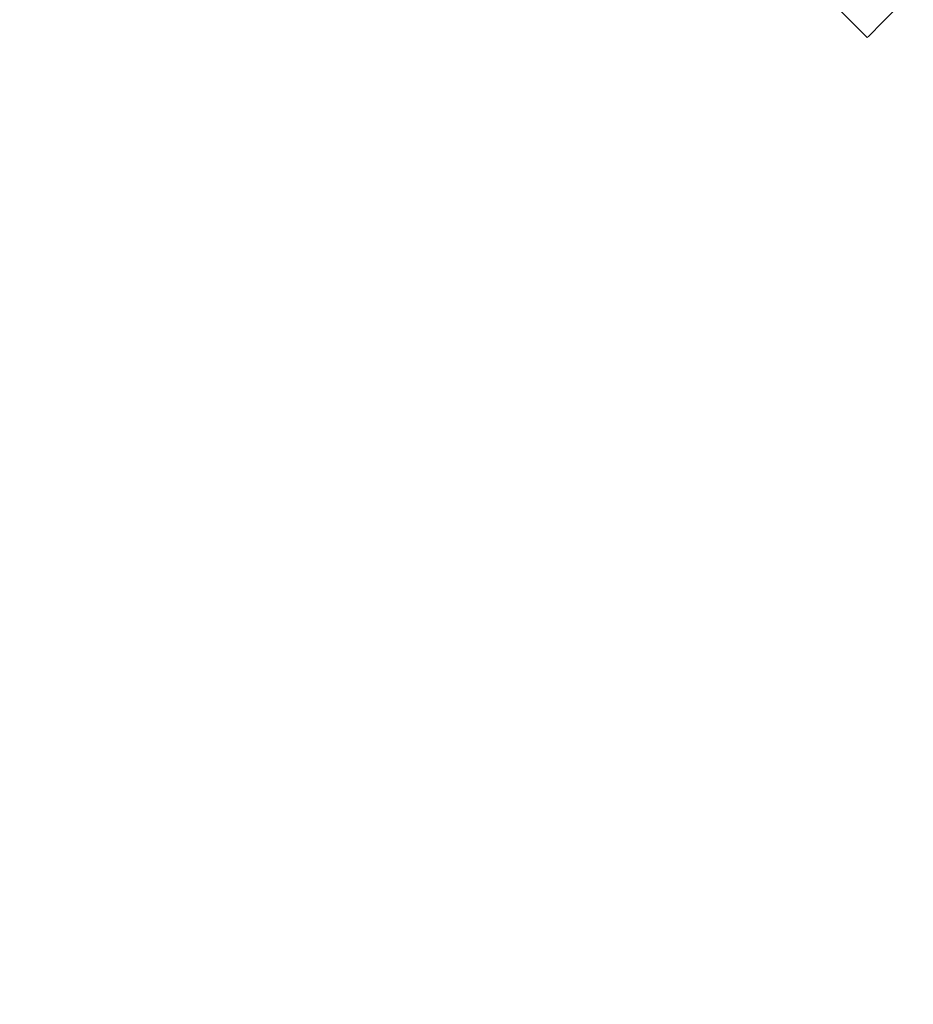
# Model space of a CAD drawing. Extents: x -61 to 61, y -190 to 24.
# Drawn here: x -14 to -10, y -15 to -10 of the extents above; entities that cross this region are included whole.
import ezdxf

# ---------------------------------------------------------------- set-up
doc = ezdxf.new("R2010")
doc.units = 0
doc.header["$LTSCALE"] = 500
doc.header["$MEASUREMENT"] = 0
doc.layers.add('FERRO_CHROM', color=7, linetype='Continuous')

msp = doc.modelspace()

# ---------------------------------------------------------------- linework, layer by layer
at = {"layer": 'FERRO_CHROM', "lineweight": 0}
for points, invisible_edges in [([(-11.4237, -6.1127), (-8.6016, -5.7596), (-8.0149, -11.4474), (-10.5659, -11.4635)], 15), ([(-11.4237, -6.1127), (-10.5659, -11.4635), (-12.9566, -11.7598), (-13.9796, -7.2241)], 15), ([(-13.9796, -7.2241), (-12.9566, -11.7598), (-15.2213, -12.1941), (-16.3339, -8.6364)], 15), ([(-8.8762, -8.4455, 39.604), (-8.1842, -9.9683, 39.604), (-9.1224, -9.1224, 39.604), (-9.9683, -8.1842, 39.604)], 15), ([(-8.8762, -8.4455, 39.604), (-9.9683, -8.1842, 39.604), (-9.1224, -9.1224, 39.604), (-8.1842, -9.9683, 39.604)], 15), ([(-13.0839, -8.4099, 34.3661), (-12.752, -9.2313, 33.8522), (-11.4542, -9.7701, 34.5998), (-12.2977, -8.611, 34.9996)], 15), ([(-11.7191, -8.6364, 35.6858), (-12.2977, -8.611, 34.9996), (-11.4542, -9.7701, 34.5998), (-10.7981, -9.6598, 35.6052)], 15), ([(-13.8106, -9.3744, 32.4997), (-12.6929, -9.8289, 32.9867), (-12.752, -9.2313, 33.8522), (-13.8109, -8.8218, 33.2732)], 15), ([(-14.9891, -9.4048, 31.1768), (-13.9247, -9.8149, 31.5406), (-13.8106, -9.3744, 32.4997), (-14.8562, -8.9738, 32.0563)], 15), ([(-12.6929, -9.8289, 32.9867), (-11.4811, -10.3763, 33.3923), (-11.4542, -9.7701, 34.5998), (-12.752, -9.2313, 33.8522)], 15), ([(-9.9823, -9.5673, 44.9849), (-9.7729, -9.7729, 45.0275), (-9.6269, -9.6269, 45.8597), (-9.95, -9.3273, 45.7616)], 15), ([(-8.7806, -10.268, 37.6527), (-8.5958, -10.1864, 38.1882), (-9.5873, -9.3177, 38.1503), (-9.7942, -9.3918, 37.6122)], 15), ([(-13.9247, -9.8149, 31.5406), (-12.8054, -10.2733, 31.9026), (-12.6929, -9.8289, 32.9867), (-13.8106, -9.3744, 32.4997)], 15), ([(-8.7806, -10.268, 37.6527), (-9.7942, -9.3918, 37.6122), (-10.0457, -9.4735, 37.0282), (-9.0061, -10.357, 37.0627)], 15), ([(-9.3272, -9.95, 45.7616), (-8.8539, -10.039, 46.4143), (-9.3497, -9.3497, 46.828), (-9.6269, -9.6269, 45.8597)], 11), ([(-15.1811, -9.7687, 30.1725), (-14.1098, -10.1792, 30.4593), (-13.9247, -9.8149, 31.5406), (-14.9891, -9.4048, 31.1768)], 15), ([(-9.0061, -10.357, 37.0627), (-10.0457, -9.4735, 37.0282), (-10.3706, -9.5629, 36.369), (-9.2853, -10.4581, 36.3891)], 15), ([(-9.9623, -9.6505, 42.547), (-9.9028, -9.487, 41.7195), (-9.6816, -9.6816, 41.6627), (-9.8036, -9.8036, 42.5278)], 15), ([(-9.487, -9.9028, 41.7195), (-9.6816, -9.6816, 41.6627), (-9.4794, -9.4794, 40.7593), (-9.2036, -9.83, 40.894)], 15), ([(-9.2853, -10.4581, 36.3891), (-10.3706, -9.5629, 36.369), (-10.7981, -9.6598, 35.6052), (-9.6312, -10.5757, 35.6027)], 15), ([(-10.0019, -9.6901, 44.1859), (-9.8472, -9.8472, 44.1996), (-9.7729, -9.7729, 45.0275), (-9.9823, -9.5673, 44.9849)], 15), ([(-9.6312, -10.5757, 35.6027), (-10.7981, -9.6598, 35.6052), (-11.4542, -9.7701, 34.5998), (-9.9513, -10.7586, 34.6784)], 15), ([(-9.9986, -9.7122, 43.3711), (-9.9623, -9.6505, 42.547), (-9.8036, -9.8036, 42.5278), (-9.8554, -9.8554, 43.3688)], 15), ([(-9.5673, -9.9823, 44.985), (-9.3272, -9.95, 45.7616), (-9.6269, -9.6269, 45.8597), (-9.7729, -9.7729, 45.0275)], 11), ([(-9.9986, -9.7122, 43.3711), (-9.8554, -9.8554, 43.3688), (-9.8472, -9.8472, 44.1996), (-10.0019, -9.6901, 44.1859)], 14), ([(-9.6505, -9.9623, 42.547), (-9.8036, -9.8036, 42.5278), (-9.6816, -9.6816, 41.6627), (-9.487, -9.9028, 41.7195)], 15), ([(-15.4131, -10.0843, 29.0769), (-14.3419, -10.4939, 29.2905), (-14.1098, -10.1792, 30.4593), (-15.1811, -9.7687, 30.1725)], 15), ([(-14.1098, -10.1792, 30.4593), (-12.9881, -10.6353, 30.7327), (-12.8054, -10.2733, 31.9026), (-13.9247, -9.8149, 31.5406)], 15), ([(-10.1533, -11.0557, 33.5911), (-9.9513, -10.7586, 34.6784), (-11.4542, -9.7701, 34.5998), (-11.4811, -10.3763, 33.3923)], 15), ([(-9.7122, -9.9986, 43.3711), (-9.8554, -9.8554, 43.3688), (-9.8036, -9.8036, 42.5278), (-9.6505, -9.9623, 42.547)], 15), ([(-9.6901, -10.0019, 44.1859), (-9.5673, -9.9823, 44.985), (-9.7729, -9.7729, 45.0275), (-9.8472, -9.8472, 44.1996)], 11), ([(-12.8054, -10.2733, 31.9026), (-11.6087, -10.795, 32.2049), (-11.4811, -10.3763, 33.3923), (-12.6929, -9.8289, 32.9867)], 15), ([(-9.7122, -9.9986, 43.3711), (-9.6901, -10.0019, 44.1859), (-9.8472, -9.8472, 44.1996), (-9.8554, -9.8554, 43.3688)], 11), ([(-9.4913, -10.1226, 42.5932), (-9.6505, -9.9623, 42.547), (-9.487, -9.9028, 41.7195), (-9.3036, -10.1245, 41.8364)], 15), ([(-9.5583, -10.1409, 43.3762), (-9.7122, -9.9986, 43.3711), (-9.6505, -9.9623, 42.547), (-9.4913, -10.1226, 42.5932)], 15), ([(-9.5583, -10.1409, 43.3762), (-9.522, -10.1533, 44.1522), (-9.6901, -10.0019, 44.1859), (-9.7122, -9.9986, 43.3711)], 15), ([(-9.522, -10.1533, 44.1522), (-9.3618, -10.1813, 44.8945), (-9.5673, -9.9823, 44.985), (-9.6901, -10.0019, 44.1859)], 15), ([(-15.4131, -10.0843, 29.0769), (-15.6659, -10.3709, 27.9232), (-14.5972, -10.7853, 28.0692), (-14.3419, -10.4939, 29.2905)], 15), ([(-14.3419, -10.4939, 29.2905), (-13.2181, -10.9479, 29.4964), (-12.9881, -10.6353, 30.7327), (-14.1098, -10.1792, 30.4593)], 15), ([(-12.9881, -10.6353, 30.7327), (-11.7935, -11.1419, 30.9638), (-11.6087, -10.795, 32.2049), (-12.8054, -10.2733, 31.9026)], 15), ([(-10.3123, -11.3948, 32.3898), (-10.1533, -11.0557, 33.5911), (-11.4811, -10.3763, 33.3923), (-11.6087, -10.795, 32.2049)], 15), ([(-8.0829, -11.2507, 36.4165), (-9.2853, -10.4581, 36.3891), (-9.6312, -10.5757, 35.6027), (-8.3251, -11.3797, 35.6353)], 15), ([(-14.3419, -10.4939, 29.2905), (-14.5972, -10.7853, 28.0692), (-13.4722, -11.244, 28.2128), (-13.2181, -10.9479, 29.4964)], 15), ([(-8.3251, -11.3797, 35.6353), (-9.6312, -10.5757, 35.6027), (-9.9513, -10.7586, 34.6784), (-8.5603, -11.5457, 34.7269)], 15), ([(-13.2181, -10.9479, 29.4964), (-12.0186, -11.4489, 29.6737), (-11.7935, -11.1419, 30.9638), (-12.9881, -10.6353, 30.7327)], 15), ([(-8.7576, -11.7661, 33.6696), (-8.5603, -11.5457, 34.7269), (-9.9513, -10.7586, 34.6784), (-10.1533, -11.0557, 33.5911)], 15), ([(-14.5972, -10.7853, 28.0692), (-14.8664, -11.0666, 26.8084), (-13.7405, -11.5386, 26.8937), (-13.4722, -11.244, 28.2128)], 15), ([(-10.5032, -11.7037, 31.1234), (-10.3123, -11.3948, 32.3898), (-11.6087, -10.795, 32.2049), (-11.7935, -11.1419, 30.9638)], 15), ([(-13.2181, -10.9479, 29.4964), (-13.4722, -11.244, 28.2128), (-12.2668, -11.7481, 28.3391), (-12.0186, -11.4489, 29.6737)], 15), ([(-14.8664, -11.0666, 26.8084), (-15.1399, -11.3508, 25.5213), (-14.0131, -11.8466, 25.5509), (-13.7405, -11.5386, 26.8937)], 15), ([(-8.9404, -12.0201, 32.4929), (-8.7576, -11.7661, 33.6696), (-10.1533, -11.0557, 33.5911), (-10.3123, -11.3948, 32.3898)], 15), ([(-10.72, -11.9993, 29.8015), (-10.5032, -11.7037, 31.1234), (-11.7935, -11.1419, 30.9638), (-12.0186, -11.4489, 29.6737)], 15), ([(-13.4722, -11.244, 28.2128), (-13.7405, -11.5386, 26.8937), (-12.5284, -12.0553, 26.9712), (-12.2668, -11.7481, 28.3391)], 15), ([(-15.1399, -11.3508, 25.5213), (-15.4084, -11.6509, 24.2212), (-14.2802, -12.1829, 24.1963), (-14.0131, -11.8466, 25.5509)], 15), ([(-9.1323, -12.2871, 31.2261), (-8.9404, -12.0201, 32.4929), (-10.3123, -11.3948, 32.3898), (-10.5032, -11.7037, 31.1234)], 15), ([(-10.5659, -11.4635), (-9.7606, -16.6216), (-11.997, -16.2429), (-12.9566, -11.7598)], 15), ([(-10.72, -11.9993, 29.8015), (-12.0186, -11.4489, 29.6737), (-12.2668, -11.7481, 28.3391), (-10.9569, -12.2985, 28.4334)], 15), ([(-10.5659, -11.4635), (-8.0149, -11.4474), (-7.4155, -16.9916), (-9.7606, -16.6216)], 15), ([(-13.7405, -11.5386, 26.8937), (-14.0131, -11.8466, 25.5509), (-12.7937, -12.3863, 25.5811), (-12.5284, -12.0553, 26.9712)], 15), ([(-15.6624, -11.9801, 22.921), (-14.532, -12.5624, 22.8417), (-14.2802, -12.1829, 24.1963), (-15.4084, -11.6509, 24.2212)], 15), ([(-9.3365, -12.5687, 29.8889), (-9.1323, -12.2871, 31.2261), (-10.5032, -11.7037, 31.1234), (-10.72, -11.9993, 29.8015)], 15), ([(-12.9566, -11.7598), (-11.997, -16.2429), (-14.1309, -15.8366), (-15.2213, -12.1941)], 15), ([(-10.9569, -12.2985, 28.4334), (-12.2668, -11.7481, 28.3391), (-12.5284, -12.0553, 26.9712), (-11.2048, -12.6167, 27.0306)], 15), ([(-14.0131, -11.8466, 25.5509), (-14.2802, -12.1829, 24.1963), (-13.053, -12.7568, 24.1799), (-12.7937, -12.3863, 25.5811)], 15), ([(-9.3365, -12.5687, 29.8889), (-10.72, -11.9993, 29.8015), (-10.9569, -12.2985, 28.4334), (-9.5562, -12.8667, 28.5007)], 15), ([(-11.2048, -12.6167, 27.0306), (-12.5284, -12.0553, 26.9712), (-12.7937, -12.3863, 25.5811), (-11.4551, -12.9691, 25.6047)], 15), ([(-15.2213, -12.1941), (-14.1309, -15.8366), (-16.1685, -15.3839), (-17.3944, -12.624)], 15), ([(-14.532, -12.5624, 22.8417), (-13.2965, -13.1827, 22.7787), (-13.053, -12.7568, 24.1799), (-14.2802, -12.1829, 24.1963)], 15), ([(-9.5562, -12.8667, 28.5007), (-10.9569, -12.2985, 28.4334), (-11.2048, -12.6167, 27.0306), (-9.7839, -13.1947, 27.0743)], 15), ([(-11.4551, -12.9691, 25.6047), (-12.7937, -12.3863, 25.5811), (-13.053, -12.7568, 24.1799), (-11.6989, -13.3709, 24.1672)], 15), ([(-14.7797, -12.9588, 21.4909), (-13.5364, -13.6366, 21.3783), (-13.2965, -13.1827, 22.7787), (-14.532, -12.5624, 22.8417)], 15), ([(-9.7839, -13.1947, 27.0743), (-11.2048, -12.6167, 27.0306), (-11.4551, -12.9691, 25.6047), (-10.0123, -13.5668, 25.6223)], 15), ([(-11.9272, -13.8375, 22.7297), (-11.6989, -13.3709, 24.1672), (-13.053, -12.7568, 24.1799), (-13.2965, -13.1827, 22.7787)], 15), ([(-8.0784, -13.4237, 28.5462), (-9.5562, -12.8667, 28.5007), (-9.7839, -13.1947, 27.0743), (-8.2798, -13.7611, 27.1048)], 15), ([(-15.0349, -13.3459, 20.1474), (-13.785, -14.0913, 19.9793), (-13.5364, -13.6366, 21.3783), (-14.7797, -12.9588, 21.4909)], 15), ([(-10.0123, -13.5668, 25.6223), (-11.4551, -12.9691, 25.6047), (-11.6989, -13.3709, 24.1672), (-10.2338, -13.9967, 24.1576)], 15), ([(-12.1513, -14.3416, 21.2915), (-11.9272, -13.8375, 22.7297), (-13.2965, -13.1827, 22.7787), (-13.5364, -13.6366, 21.3783)], 15), ([(-8.2798, -13.7611, 27.1048), (-9.7839, -13.1947, 27.0743), (-10.0123, -13.5668, 25.6223), (-8.4801, -14.1509, 25.6349)], 15), ([(-15.309, -13.6975, 18.8152), (-14.0543, -14.5196, 18.5826), (-13.785, -14.0913, 19.9793), (-15.0349, -13.3459, 20.1474)], 15), ([(-10.4408, -14.4982, 22.693), (-10.2338, -13.9967, 24.1576), (-11.6989, -13.3709, 24.1672), (-11.9272, -13.8375, 22.7297)], 15), ([(-8.4801, -14.1509, 25.6349), (-10.0123, -13.5668, 25.6223), (-10.2338, -13.9967, 24.1576), (-8.6735, -14.6054, 24.1508)], 15), ([(-12.3822, -14.8564, 19.8519), (-12.1513, -14.3416, 21.2915), (-13.5364, -13.6366, 21.3783), (-13.785, -14.0913, 19.9793)], 15), ([(-15.309, -13.6975, 18.8152), (-15.6134, -13.9873, 17.4979), (-14.3566, -14.8941, 17.189), (-14.0543, -14.5196, 18.5826)], 15), ([(-10.6424, -15.0454, 21.2272), (-10.4408, -14.4982, 22.693), (-11.9272, -13.8375, 22.7297), (-12.1513, -14.3416, 21.2915)], 15), ([(-15.6134, -13.9873, 17.4979), (-15.9753, -14.1541, 16.2066), (-14.7219, -15.1643, 15.7826), (-14.3566, -14.8941, 17.189)], 15), ([(-8.854, -15.1364, 22.6667), (-8.6735, -14.6054, 24.1508), (-10.2338, -13.9967, 24.1576), (-10.4408, -14.4982, 22.693)], 15), ([(-12.631, -15.3547, 18.41), (-12.3822, -14.8564, 19.8519), (-13.785, -14.0913, 19.9793), (-14.0543, -14.5196, 18.5826)], 15), ([(-10.8473, -15.6121, 19.7591), (-10.6424, -15.0454, 21.2272), (-12.1513, -14.3416, 21.2915), (-12.3822, -14.8564, 19.8519)], 15), ([(-12.631, -15.3547, 18.41), (-14.0543, -14.5196, 18.5826), (-14.3566, -14.8941, 17.189), (-12.9088, -15.8094, 16.9653)], 15), ([(-9.0279, -15.7193, 21.1817), (-8.854, -15.1364, 22.6667), (-10.4408, -14.4982, 22.693), (-10.6424, -15.0454, 21.2272)], 15), ([(-11.0644, -16.1722, 18.2876), (-10.8473, -15.6121, 19.7591), (-12.3822, -14.8564, 19.8519), (-12.631, -15.3547, 18.41)], 15), ([(-12.9088, -15.8094, 16.9653), (-14.3566, -14.8941, 17.189), (-14.7219, -15.1643, 15.7826), (-13.2268, -16.1899, 15.5018)], 15), ([(-9.2013, -16.3293, 19.6949), (-9.0279, -15.7193, 21.1817), (-10.6424, -15.0454, 21.2272), (-10.8473, -15.6121, 19.7591)], 15)]:
    msp.add_3dface(points, dxfattribs=dict(at, invisible_edges=invisible_edges))

doc.saveas('drawing.dxf')
